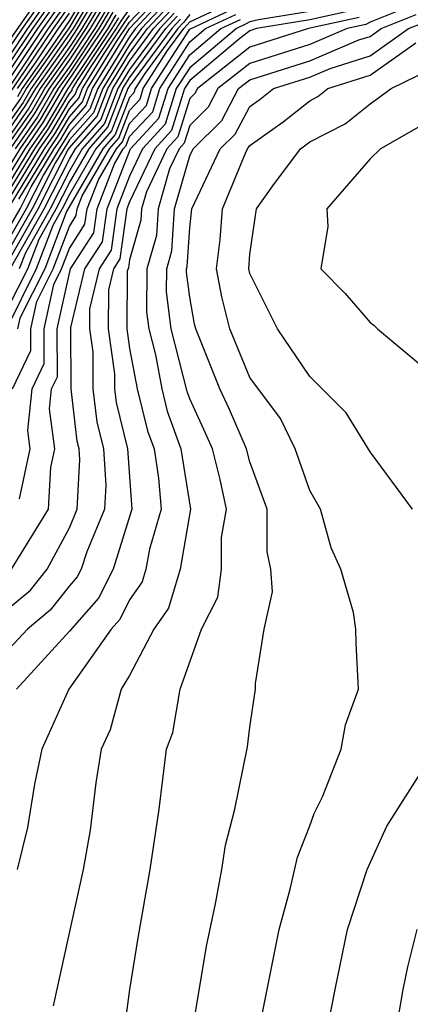
# Model space of a CAD drawing. Units: inches. Extents: x 2625000 to 2628000, y 1491000 to 1494000.
# Drawn here: x 2625517 to 2625530, y 1491941 to 1491973 of the extents above; entities that cross this region are included whole.
import ezdxf

# ---------------------------------------------------------------- set-up
doc = ezdxf.new("R2010")
doc.units = ezdxf.units.IN
doc.header["$MEASUREMENT"] = 0
doc.layers.add('LD26251491_2ft', color=192, linetype='Continuous')

msp = doc.modelspace()

# ---------------------------------------------------------------- linework, layer by layer
at = {"layer": 'LD26251491_2ft'}
for points, elevation in [([(2625519.054, 1491975.054), (2625517.607, 1491973), (2625517, 1491972.085)], 9260), ([(2625517, 1491971.827), (2625517.779, 1491973), (2625519, 1491974.734)], 9258), ([(2625517, 1491971.568), (2625517.95, 1491973), (2625519, 1491974.49)], 9256), ([(2625517, 1491972.344), (2625517.435, 1491973), (2625518.473, 1491974.473)], 9262), ([(2625517, 1491970.112), (2625517.364, 1491970.636), (2625517.577, 1491971), (2625519, 1491973.028), (2625519.732, 1491974.267)], 9244), ([(2625517, 1491971.309), (2625518.122, 1491973), (2625519, 1491974.246)], 9254), ([(2625519.823, 1491974.177), (2625519.127, 1491973), (2625517.729, 1491971), (2625517.459, 1491970.541), (2625517, 1491969.879)], 9242), ([(2625519.642, 1491974.358), (2625519, 1491973.272), (2625518.431, 1491972.431), (2625517.425, 1491971), (2625517.268, 1491970.732)], 9246), ([(2625517, 1491969.645), (2625517.555, 1491970.445), (2625517.88, 1491971), (2625519, 1491972.593), (2625519.271, 1491973), (2625519.913, 1491974.086)], 9240), ([(2625517, 1491966.364), (2625517.358, 1491967), (2625517.728, 1491967.728), (2625518.495, 1491969), (2625518.702, 1491969.299), (2625519, 1491969.807), (2625519.558, 1491970.442), (2625519.772, 1491971), (2625521, 1491973.001), (2625521.964, 1491974.036)], 9216), ([(2625519, 1491974.003), (2625518.294, 1491973), (2625517, 1491971.051)], 9252), ([(2625520.004, 1491973.996), (2625519.415, 1491973), (2625519, 1491972.377), (2625518.032, 1491971), (2625517.65, 1491970.35), (2625517, 1491969.412)], 9238), ([(2625522.068, 1491973.932), (2625521.2, 1491973), (2625521, 1491972.728), (2625519.94, 1491971), (2625519.679, 1491970.321), (2625519, 1491969.549), (2625518.797, 1491969.203), (2625518.656, 1491969), (2625518.135, 1491968.135), (2625517.558, 1491967), (2625517, 1491966.008)], 9214), ([(2625517, 1491969.179), (2625517.746, 1491970.254), (2625518.183, 1491971), (2625519, 1491972.162), (2625519.559, 1491973), (2625520.095, 1491973.906)], 9236), ([(2625517.892, 1491973.892), (2625517, 1491972.602)], 9264), ([(2625517.321, 1491967.321), (2625518.332, 1491969), (2625518.606, 1491969.394), (2625519, 1491970.066), (2625519.437, 1491970.563), (2625519.605, 1491971), (2625520.566, 1491972.566), (2625521, 1491973.216), (2625521.86, 1491974.14)], 9218), ([(2625522.172, 1491973.828), (2625521.401, 1491973), (2625521, 1491972.455), (2625520.107, 1491971), (2625519.8, 1491970.2), (2625519, 1491969.29), (2625518.542, 1491968.542), (2625517.758, 1491967), (2625517, 1491965.652)], 9212), ([(2625517, 1491970.812), (2625518.465, 1491973), (2625519, 1491973.759)], 9250), ([(2625517, 1491965.296), (2625517.958, 1491967), (2625518.949, 1491968.949), (2625519, 1491969.032), (2625519.921, 1491970.08), (2625520.275, 1491971), (2625521, 1491972.183), (2625521.602, 1491973), (2625522.276, 1491973.724)], 9210), ([(2625517, 1491967.326), (2625518.009, 1491969), (2625518.415, 1491969.585), (2625519, 1491970.582), (2625519.195, 1491970.805), (2625519.27, 1491971), (2625519.7, 1491971.7), (2625520.568, 1491973), (2625520.728, 1491973.272), (2625521, 1491973.648)], 9222), ([(2625517, 1491968.4), (2625517.362, 1491969), (2625518.033, 1491969.968), (2625518.639, 1491971), (2625519, 1491971.515), (2625519.992, 1491973), (2625520.366, 1491973.634)], 9230), ([(2625527, 1491973.569), (2625525.293, 1491973.293), (2625525, 1491973.228), (2625524.858, 1491973.142), (2625524.553, 1491973), (2625523, 1491971.698), (2625522.554, 1491971), (2625522.188, 1491969.812), (2625521.433, 1491969), (2625521, 1491968.084), (2625520.582, 1491967), (2625520.384, 1491965.616), (2625519.989, 1491965), (2625519.672, 1491963.672), (2625519.669, 1491963), (2625519.778, 1491962.222), (2625519.782, 1491961), (2625519.908, 1491959.908), (2625520.13, 1491959), (2625520.209, 1491957.791), (2625520.166, 1491957), (2625519.575, 1491955.575), (2625519.393, 1491955), (2625519.263, 1491954.737), (2625519, 1491954.442), (2625518.363, 1491953.637), (2625517.604, 1491953), (2625517, 1491952.347)], 9190), ([(2625517, 1491968.131), (2625517.523, 1491969), (2625518.128, 1491969.872), (2625518.79, 1491971), (2625520.136, 1491973), (2625520.456, 1491973.543)], 9228), ([(2625517.038, 1491969), (2625517.841, 1491970.159), (2625518.335, 1491971), (2625519, 1491971.946), (2625519.703, 1491973), (2625520.185, 1491973.815)], 9234), ([(2625517.077, 1491965.077), (2625518.158, 1491967), (2625519, 1491968.656), (2625519.199, 1491969), (2625520.041, 1491969.958), (2625520.442, 1491971), (2625521, 1491971.91), (2625521.802, 1491973), (2625522.38, 1491973.621)], 9208), ([(2625517.111, 1491961), (2625517.716, 1491962.284), (2625517.714, 1491963), (2625517.917, 1491963.917), (2625518.459, 1491965), (2625519, 1491966.414), (2625519.229, 1491966.771), (2625519.262, 1491967), (2625519.426, 1491967.426), (2625520.335, 1491969), (2625520.646, 1491969.354), (2625521, 1491970.275), (2625521.349, 1491970.651), (2625521.457, 1491971), (2625522.266, 1491972.266), (2625522.806, 1491973), (2625523, 1491973.23), (2625524.208, 1491973.792)], 9198), ([(2625520.276, 1491973.725), (2625519.848, 1491973), (2625519, 1491971.73), (2625518.487, 1491971), (2625517.937, 1491970.063), (2625517.2, 1491969)], 9232), ([(2625528.402, 1491973.598), (2625527, 1491973.288), (2625525.219, 1491973), (2625525, 1491972.931), (2625524.665, 1491972.665), (2625523, 1491971.269), (2625522.828, 1491971), (2625522.398, 1491969.602), (2625521.838, 1491969), (2625521, 1491967.228), (2625520.912, 1491967), (2625520.673, 1491965.327), (2625520.463, 1491965), (2625520.295, 1491964.295), (2625520.289, 1491963), (2625520.498, 1491961.502), (2625520.5, 1491961), (2625520.552, 1491960.552), (2625520.931, 1491959), (2625521.076, 1491957), (2625520.45, 1491955), (2625519.971, 1491954.029), (2625519, 1491952.928), (2625517.244, 1491951)], 9188), ([(2625517.274, 1491971), (2625517.921, 1491971.921), (2625518.637, 1491973), (2625519, 1491973.516)], 9248), ([(2625522.484, 1491973.517), (2625522.003, 1491973), (2625521, 1491971.637), (2625520.609, 1491971), (2625520.162, 1491969.838), (2625519.426, 1491969), (2625519, 1491968.262), (2625518.358, 1491967), (2625517.534, 1491965.534), (2625517.33, 1491965)], 9206), ([(2625517.34, 1491957.34), (2625517.698, 1491959), (2625517.617, 1491959.617), (2625517.76, 1491961), (2625518.157, 1491961.843), (2625518.155, 1491963), (2625518.483, 1491964.483), (2625518.742, 1491965), (2625519, 1491965.676), (2625519.518, 1491966.482), (2625519.592, 1491967), (2625519.963, 1491967.963), (2625520.562, 1491969), (2625520.767, 1491969.233), (2625521, 1491969.84), (2625521.559, 1491970.441), (2625521.731, 1491971), (2625523, 1491972.985), (2625524.37, 1491973.63)], 9196), ([(2625530.274, 1491973.726), (2625529, 1491973.219), (2625528.862, 1491973.138), (2625528.237, 1491973), (2625527, 1491972.47), (2625525, 1491971.841), (2625523.941, 1491971), (2625523.616, 1491970.384), (2625523, 1491969.777), (2625522.817, 1491969.183), (2625522.647, 1491969), (2625522.33, 1491968.33), (2625521.947, 1491967), (2625521.891, 1491966.109), (2625521.574, 1491965), (2625521.566, 1491963.566), (2625521.638, 1491963), (2625521.859, 1491962.141), (2625522.07, 1491961), (2625522.256, 1491960.256), (2625522.705, 1491959), (2625523.03, 1491957), (2625522.687, 1491955), (2625522.3, 1491953.7), (2625521.813, 1491953), (2625521, 1491951.46), (2625520.718, 1491951), (2625520.353, 1491949.647), (2625520.054, 1491949), (2625519.88, 1491947.88), (2625519.691, 1491946.309), (2625519.456, 1491945), (2625518.456, 1491940.456)], 9184), ([(2625522.692, 1491973.309), (2625522.405, 1491973), (2625521, 1491971.091), (2625520.944, 1491971), (2625520.404, 1491969.596), (2625519.88, 1491969), (2625519, 1491967.475), (2625518.759, 1491967), (2625518.448, 1491966.448), (2625517.894, 1491965), (2625516.905, 1491963)], 9202), ([(2625520.547, 1491973.453), (2625520.28, 1491973), (2625518.942, 1491971), (2625518.224, 1491969.776), (2625517.685, 1491969), (2625517, 1491967.863)], 9226), ([(2625517, 1491967.057), (2625518.171, 1491969), (2625518.51, 1491969.49), (2625519, 1491970.324), (2625519.316, 1491970.684), (2625519.438, 1491971), (2625520.133, 1491972.133), (2625520.819, 1491973.181), (2625521, 1491973.432)], 9220), ([(2625517, 1491963.777), (2625517.612, 1491965), (2625517.991, 1491965.991), (2625518.558, 1491967), (2625519, 1491967.869), (2625519.653, 1491969), (2625520.283, 1491969.717), (2625520.777, 1491971), (2625521, 1491971.364), (2625522.204, 1491973), (2625522.588, 1491973.413)], 9204), ([(2625517, 1491967.594), (2625517.847, 1491969), (2625518.319, 1491969.681), (2625519, 1491970.841), (2625519.075, 1491970.926), (2625519.103, 1491971), (2625519.267, 1491971.267), (2625520.424, 1491973), (2625520.638, 1491973.362)], 9224), ([(2625517, 1491953.71), (2625517.701, 1491954.299), (2625518.255, 1491955), (2625519, 1491956.371), (2625519.261, 1491957), (2625519.351, 1491958.649), (2625519.328, 1491959), (2625519.263, 1491959.263), (2625519.063, 1491961), (2625519.049, 1491963.049), (2625519.515, 1491965), (2625520.096, 1491965.904), (2625520.252, 1491967), (2625521.029, 1491969), (2625521.978, 1491970.022), (2625522.28, 1491971), (2625523, 1491972.127), (2625524.041, 1491973), (2625524.695, 1491973.305)], 9192), ([(2625517.07, 1491955), (2625518.302, 1491957), (2625518.383, 1491958.383), (2625518.516, 1491959), (2625518.34, 1491960.34), (2625518.409, 1491961), (2625518.598, 1491961.402), (2625518.595, 1491963), (2625519.04, 1491965), (2625519.807, 1491966.193), (2625519.922, 1491967), (2625520.501, 1491968.501), (2625520.789, 1491969), (2625520.888, 1491969.112), (2625521, 1491969.404), (2625521.769, 1491970.231), (2625522.005, 1491971), (2625523, 1491972.556), (2625523.529, 1491973), (2625524.533, 1491973.467)], 9194), ([(2625528.632, 1491973.368), (2625526.955, 1491973), (2625525, 1491972.386), (2625523.255, 1491971), (2625523.167, 1491970.833), (2625523, 1491970.668), (2625522.607, 1491969.392), (2625522.243, 1491969), (2625521.563, 1491967.563), (2625521.401, 1491967), (2625521.377, 1491966.623), (2625521, 1491965.304), (2625520.962, 1491965.038), (2625520.918, 1491964.918), (2625520.909, 1491963), (2625521, 1491962.348), (2625521.249, 1491961), (2625521.6, 1491959.6), (2625521.815, 1491959), (2625521.968, 1491958.032), (2625522.05, 1491957), (2625521.659, 1491955.659), (2625521.547, 1491955), (2625521.421, 1491954.579), (2625521, 1491953.974), (2625520.678, 1491953.322), (2625520.39, 1491953), (2625518.983, 1491951), (2625518.084, 1491949), (2625517.842, 1491947.842), (2625517.606, 1491946.395), (2625517.266, 1491945)], 9186), ([(2625523, 1491973.468), (2625522.796, 1491973.204), (2625522.605, 1491973), (2625521.506, 1491971.506), (2625521.182, 1491971), (2625521.14, 1491970.86), (2625521, 1491970.71), (2625520.525, 1491969.475), (2625520.107, 1491969), (2625518.905, 1491966.905), (2625518.177, 1491965), (2625517.352, 1491963.352), (2625517.274, 1491963)], 9200), ([(2625520.744, 1491939), (2625521.009, 1491941), (2625521.282, 1491942.718), (2625521.689, 1491945), (2625521.981, 1491947), (2625522.233, 1491949), (2625522.437, 1491949.562), (2625522.682, 1491951), (2625523.398, 1491953), (2625523.938, 1491954.061), (2625524.054, 1491955), (2625524.056, 1491956.055), (2625524.224, 1491957), (2625524.015, 1491957.985), (2625523.759, 1491959), (2625523.529, 1491959.529), (2625523, 1491960.667), (2625522.912, 1491960.912), (2625522.386, 1491963), (2625522.23, 1491964.23), (2625522.235, 1491965), (2625522.405, 1491965.595), (2625522.494, 1491967), (2625523, 1491968.758), (2625523.116, 1491969), (2625524.064, 1491969.935), (2625524.627, 1491971), (2625525, 1491971.296), (2625527, 1491971.927), (2625528.621, 1491972.621), (2625529, 1491972.742), (2625529.365, 1491973), (2625530.534, 1491973.466)], 9182), ([(2625522.709, 1491937.291), (2625523.554, 1491942.446), (2625523.854, 1491943.854), (2625524.067, 1491945), (2625524.194, 1491945.806), (2625524.506, 1491947), (2625524.92, 1491949.08), (2625525, 1491949.74), (2625525.192, 1491951), (2625525.189, 1491951.189), (2625525.475, 1491953), (2625525.756, 1491954.244), (2625525.697, 1491955), (2625525.573, 1491955.573), (2625525.576, 1491957), (2625525, 1491958.576), (2625524.893, 1491959), (2625524.32, 1491960.32), (2625524.004, 1491961), (2625523.202, 1491963), (2625523.161, 1491963.161), (2625523, 1491964.059), (2625522.895, 1491964.894), (2625522.895, 1491965), (2625522.918, 1491965.081), (2625523, 1491966.368), (2625523.075, 1491967), (2625524.019, 1491969), (2625524.513, 1491969.487), (2625525, 1491970.408), (2625525.348, 1491970.653), (2625525.786, 1491971), (2625527, 1491971.383), (2625527.67, 1491971.67), (2625529, 1491972.094), (2625530.28, 1491973), (2625530.795, 1491973.205)], 9180), ([(2625525.173, 1491939), (2625525.975, 1491943), (2625526.34, 1491944.34), (2625526.59, 1491945.41), (2625527, 1491946.451), (2625527.141, 1491946.858), (2625527.419, 1491947.419), (2625528.042, 1491949), (2625528.185, 1491949.815), (2625528.62, 1491951), (2625528.532, 1491952.532), (2625528.524, 1491953), (2625528.447, 1491953.553), (2625528.028, 1491955), (2625527.709, 1491955.709), (2625527.346, 1491957), (2625527, 1491957.616), (2625526.505, 1491959), (2625526.017, 1491960.017), (2625525, 1491961.383), (2625524.333, 1491963), (2625524.065, 1491964.065), (2625523.897, 1491965), (2625524.018, 1491965.981), (2625524.091, 1491967), (2625524.853, 1491968.853), (2625524.923, 1491969), (2625525, 1491969.11), (2625526.109, 1491969.892), (2625527, 1491970.598), (2625527.266, 1491970.734), (2625527.6, 1491971), (2625529, 1491971.445), (2625530.526, 1491972.526)], 9178), ([(2625530.41, 1491957), (2625529, 1491958.9), (2625528.208, 1491960.208), (2625527, 1491961.413), (2625525.922, 1491963), (2625525, 1491964.846), (2625524.964, 1491965), (2625525, 1491965.488), (2625525.223, 1491967), (2625525.764, 1491967.764), (2625526.685, 1491969), (2625527, 1491969.233), (2625528.169, 1491969.831), (2625529, 1491970.493), (2625529.706, 1491971), (2625531, 1491971.641)], 9176), ([(2625531, 1491969.939), (2625529.345, 1491969), (2625529, 1491968.665), (2625527.563, 1491967), (2625527.594, 1491966.407), (2625527.365, 1491965), (2625528.176, 1491964.176), (2625529, 1491963.217), (2625529.127, 1491963.127), (2625529.246, 1491963), (2625531, 1491961.533)], 9174), ([(2625527.377, 1491938.623), (2625527.834, 1491941), (2625528.252, 1491943), (2625528.898, 1491945), (2625529.562, 1491946.438), (2625531.184, 1491949)], 9176), ([(2625530.551, 1491943), (2625530.248, 1491941.752), (2625530.086, 1491941), (2625529.897, 1491939.897)], 9174)]:
    msp.add_lwpolyline(points, dxfattribs=dict(at, elevation=elevation))

doc.saveas('drawing.dxf')
